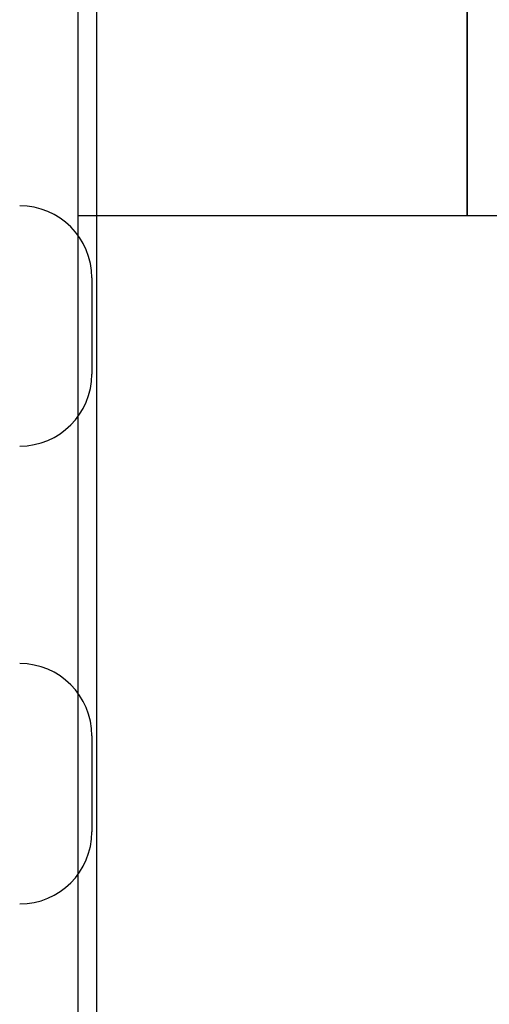
# Model space of a CAD drawing. Units: millimetres. Extents: x -47846 to 193312, y -19629 to 15243.
# Drawn here: x -38894 to -38846, y -13680 to -13577 of the extents above; entities that cross this region are included whole.
import ezdxf

# ---------------------------------------------------------------- set-up
doc = ezdxf.new("R2010")
doc.units = ezdxf.units.MM
doc.header["$LTSCALE"] = 46.255
for name, color, linetype in [('FLGU_TSS4005_01_NEW_VIE250', 7, 'CONTINUOUS'), ('FLGU_TSS4006_23_NEW_VIE295', 7, 'CONTINUOUS'), ('FLGU_TSS4006_23_NEW_VIE301', 7, 'CONTINUOUS'), ('NOTE', 7, 'CONTINUOUS')]:
    doc.layers.add(name, color=color, linetype=linetype)

msp = doc.modelspace()

# ---------------------------------------------------------------- linework, layer by layer
at = {"layer": 'FLGU_TSS4005_01_NEW_VIE250', "color": 7, "linetype": 'Continuous'}
for p, q in [((-38888.422, -13515.244), (-38888.422, -13915.244)), ((-38886.456, -13515.244), (-38886.456, -13915.244)), ((-38886.456, -13515.244), (-38886.456, -13915.244)), ((-38888.422, -13597.744), (-38738.422, -13597.744))]:
    msp.add_line(p, q, dxfattribs=at)
at = {"layer": 'FLGU_TSS4006_23_NEW_VIE295', "color": 7, "linetype": 'Continuous'}
msp.add_line((-38886.956, -13604.244), (-38886.956, -13614.244), dxfattribs=at)
for centre, start, end in [((-38894.456, -13604.244), 0, 90), ((-38894.456, -13614.244), 270, 0)]:
    msp.add_arc(centre, 7.5, start, end, dxfattribs=at)
at = {"layer": 'FLGU_TSS4006_23_NEW_VIE301', "color": 7, "linetype": 'Continuous'}
msp.add_line((-38886.956, -13651.869), (-38886.956, -13661.869), dxfattribs=at)
msp.add_line((-38886.956, -13651.869), (-38886.956, -13661.869), dxfattribs=at)
for centre, start, end in [((-38894.456, -13651.869), 0, 90), ((-38894.456, -13651.869), 0, 90), ((-38894.456, -13661.869), 270, 0), ((-38894.456, -13661.869), 270, 0)]:
    msp.add_arc(centre, 7.5, start, end, dxfattribs=at)
at = {"layer": 'NOTE', "color": 82, "linetype": 'Continuous'}
for p, q in [((-38847.922, -13597.744), (-38847.922, -13177.744)), ((-38847.922, -13177.744), (-38847.922, -13597.744))]:
    msp.add_line(p, q, dxfattribs=at)

doc.saveas('drawing.dxf')
